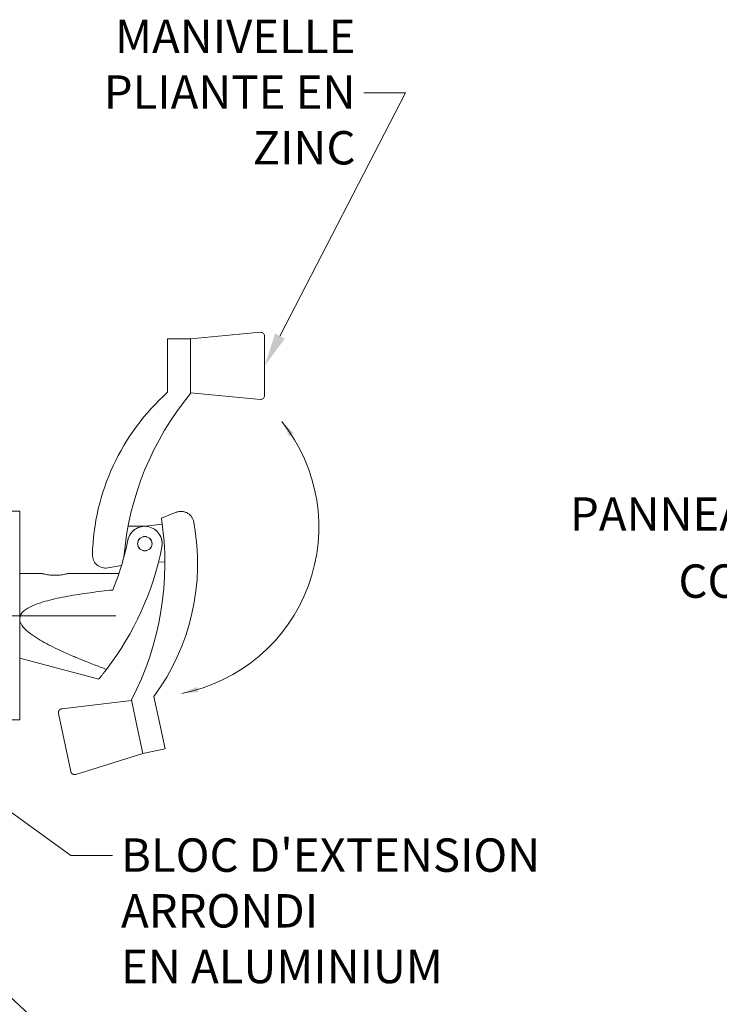
# Model space of a CAD drawing. Extents: x -54 to 133, y -173 to -42.
# Drawn here: x -19 to -18, y -70 to -68 of the extents above; entities that cross this region are included whole.
import ezdxf
from ezdxf import colors
from ezdxf.entities.mleader import LeaderData, LeaderLine
from ezdxf.math import Vec2, Vec3

# ---------------------------------------------------------------- set-up
doc = ezdxf.new("R2010")
doc.units = 0
doc.header["$LTSCALE"] = 0.375
doc.header["$MEASUREMENT"] = 0
doc.linetypes.add('CENTER', pattern=[2, 1.25, -0.25, 0.25, -0.25])
doc.linetypes.add('HIDDEN', pattern=[0.375, 0.25, -0.125])
doc.layers.get('0').update_dxf_attribs({"linetype": 'CONTINUOUS', "lineweight": 0})
doc.layers.add('Catalogue Texte Français', color=7, linetype='CONTINUOUS', lineweight=5)
doc.layers.add('FRAME_H', color=7, linetype='CONTINUOUS', lineweight=13)
doc.layers.add('OPERATOR', color=80, linetype='CONTINUOUS')
doc.styles.get("Standard").update_dxf_attribs({"font": 'arial.ttf', "height": 0.08})

# ---------------------------------------------------------------- blocks, each defined once
blk = doc.blocks.new('_Dot')
at = {"color": 0, "linetype": 'ByBlock', "lineweight": -2}
blk.add_line((-0.5, 0), (-1, 0), dxfattribs=at)
at = {"color": 0, "linetype": 'ByBlock', "const_width": 0.5}
blk.add_lwpolyline([(-0.25, 0, 1), (0.25, 0, 1)], format="xyb", close=True, dxfattribs=at)

msp = doc.modelspace()

# ---------------------------------------------------------------- linework, layer by layer
at = {"color": 7, "linetype": 'Continuous'}
for p, q in [((-18.9686506, -69.01315887), (-18.93787764, -69.01315887)), ((-18.93787764, -69.01315887), (-18.93787764, -69.41320733)), ((-18.93787764, -69.41320733), (-18.9686506, -69.41320733))]:
    msp.add_line(p, q, dxfattribs=at)
at = {"color": 7, "linetype": 'CENTER', "lineweight": 0, "ltscale": 3}
msp.add_line((-20.72233289, -69.21359625), (-18.4739705, -69.21359625), dxfattribs=at)
at = {"layer": 'FRAME_H', "linetype": 'HIDDEN', "lineweight": 0, "ltscale": 20}
for p, q in [((-18.63828226, -69.01542341), (-18.66632994, -69.02675541)), ((-18.63828226, -69.01542341), (-18.66632994, -69.02675541)), ((-18.70219116, -69.04246623), (-18.66473278, -69.03786692)), ((-18.70219116, -69.04246623), (-18.66473278, -69.03786692)), ((-18.65974472, -69.11077618), (-18.67186452, -69.11014101)), ((-18.65974472, -69.11077618), (-18.67186452, -69.11014101)), ((-18.93787764, -69.13290882), (-18.89412764, -69.13290882)), ((-18.93787764, -69.29465882), (-18.93787764, -69.13290882)), ((-18.93787764, -69.13290882), (-18.89412764, -69.13290882)), ((-18.93787764, -69.29465882), (-18.93787764, -69.13290882)), ((-18.84662764, -69.13290882), (-18.74787764, -69.13290882)), ((-18.84662764, -69.13290882), (-18.74787764, -69.13290882)), ((-18.78651772, -69.33508785), (-18.93787764, -69.29465882)), ((-18.78651772, -69.33508785), (-18.93787764, -69.29465882)), ((-18.67011968, -69.41771482), (-18.68063857, -69.36822733)), ((-18.67011968, -69.41771482), (-18.68063857, -69.36822733)), ((-18.72370569, -69.37603831), (-18.8571582, -69.39179084)), ((-18.72370569, -69.37603831), (-18.8571582, -69.39179084)), ((-18.72395231, -69.3748781), (-18.71291364, -69.42681095)), ((-18.72395231, -69.3748781), (-18.71291364, -69.42681095)), ((-18.84000607, -69.51187036), (-18.86361513, -69.40079847)), ((-18.84000607, -69.51187036), (-18.86361513, -69.40079847)), ((-18.67011968, -69.41771482), (-18.65932762, -69.46848746)), ((-18.67011968, -69.41771482), (-18.65932762, -69.46848746)), ((-18.70212158, -69.47758359), (-18.71291364, -69.42681095)), ((-18.70212158, -69.47758359), (-18.71291364, -69.42681095)), ((-18.70212158, -69.47758359), (-18.83044364, -69.51747297)), ((-18.70212158, -69.47758359), (-18.83044364, -69.51747297)), ((-18.70212158, -69.47758359), (-18.65932762, -69.46848746)), ((-18.70212158, -69.47758359), (-18.65932762, -69.46848746))]:
    msp.add_line(p, q, dxfattribs=at)
at = {"layer": 'FRAME_H', "linetype": 'HIDDEN', "lineweight": 0, "ltscale": 20, "flags": 128}
for points in [[(-18.84662764, -69.13290882), (-18.84683266, -69.1329613), (-18.84744269, -69.13311384), (-18.84844753, -69.1333579), (-18.84982355, -69.1336765), (-18.85154952, -69.13404982), (-18.85359211, -69.13445394), (-18.85591598, -69.13486232), (-18.85849184, -69.13524967), (-18.86127362, -69.1355886), (-18.86421327, -69.13585603), (-18.86727246, -69.13603247), (-18.87038292, -69.13610271), (-18.87349738, -69.13606212), (-18.8765552, -69.13591141), (-18.87949837, -69.13566306), (-18.88228347, -69.1353333), (-18.88485498, -69.13494724), (-18.88718013, -69.13453109), (-18.88922002, -69.13411364), (-18.89093885, -69.13372379), (-18.89231319, -69.13338676), (-18.89331504, -69.13312828), (-18.89392295, -69.13296545), (-18.89412764, -69.13290882)], [(-18.84662764, -69.13290882), (-18.84683266, -69.1329613), (-18.84744269, -69.13311384), (-18.84844753, -69.1333579), (-18.84982355, -69.1336765), (-18.85154952, -69.13404982), (-18.85359211, -69.13445394), (-18.85591598, -69.13486232), (-18.85849184, -69.13524967), (-18.86127362, -69.1355886), (-18.86421327, -69.13585603), (-18.86727246, -69.13603247), (-18.87038292, -69.13610271), (-18.87349738, -69.13606212), (-18.8765552, -69.13591141), (-18.87949837, -69.13566306), (-18.88228347, -69.1353333), (-18.88485498, -69.13494724), (-18.88718013, -69.13453109), (-18.88922002, -69.13411364), (-18.89093885, -69.13372379), (-18.89231319, -69.13338676), (-18.89331504, -69.13312828), (-18.89392295, -69.13296545), (-18.89412764, -69.13290882)], [(-18.93787764, -69.21942537), (-18.93726966, -69.21510268), (-18.93553786, -69.21109033), (-18.9329562, -69.20752726), (-18.92982541, -69.20442231), (-18.92628132, -69.20165603), (-18.92247537, -69.19919133), (-18.91858969, -69.19702661), (-18.91458451, -69.19505844), (-18.91041401, -69.19322099), (-18.90614252, -69.19151333), (-18.90183435, -69.18993455), (-18.89755382, -69.18848373), (-18.89335374, -69.18715639), (-18.88908053, -69.18588939), (-18.8846734, -69.18465923), (-18.88014103, -69.18346522), (-18.8754921, -69.18230667), (-18.8707353, -69.1811829), (-18.8658793, -69.18009323), (-18.86093278, -69.17903696), (-18.85590441, -69.17801343), (-18.85080288, -69.17702194), (-18.84563687, -69.17606182), (-18.84041505, -69.17513236), (-18.8351461, -69.17423291), (-18.82983871, -69.17336276), (-18.82450154, -69.17252124), (-18.81914329, -69.17170766), (-18.81377261, -69.17092133), (-18.80839822, -69.17016158), (-18.80302876, -69.16942772), (-18.79766706, -69.16871837), (-18.79228391, -69.16802866), (-18.78687896, -69.16735754), (-18.78145826, -69.16670478), (-18.77602782, -69.16607013), (-18.77059366, -69.16545334), (-18.76516179, -69.16485417), (-18.75973821, -69.16427236)], [(-18.93787764, -69.21942537), (-18.93726966, -69.21510268), (-18.93553786, -69.21109033), (-18.9329562, -69.20752726), (-18.92982541, -69.20442231), (-18.92628132, -69.20165603), (-18.92247537, -69.19919133), (-18.91858969, -69.19702661), (-18.91458451, -69.19505844), (-18.91041401, -69.19322099), (-18.90614252, -69.19151333), (-18.90183435, -69.18993455), (-18.89755382, -69.18848373), (-18.89335374, -69.18715639), (-18.88908053, -69.18588939), (-18.8846734, -69.18465923), (-18.88014103, -69.18346522), (-18.8754921, -69.18230667), (-18.8707353, -69.1811829), (-18.8658793, -69.18009323), (-18.86093278, -69.17903696), (-18.85590441, -69.17801343), (-18.85080288, -69.17702194), (-18.84563687, -69.17606182), (-18.84041505, -69.17513236), (-18.8351461, -69.17423291), (-18.82983871, -69.17336276), (-18.82450154, -69.17252124), (-18.81914329, -69.17170766), (-18.81377261, -69.17092133), (-18.80839822, -69.17016158), (-18.80302876, -69.16942772), (-18.79766706, -69.16871837), (-18.79228391, -69.16802866), (-18.78687896, -69.16735754), (-18.78145826, -69.16670478), (-18.77602782, -69.16607013), (-18.77059366, -69.16545334), (-18.76516179, -69.16485417), (-18.75973821, -69.16427236)], [(-18.83611071, -69.2907201), (-18.84191265, -69.28822186), (-18.84755165, -69.2857483), (-18.85302716, -69.28329925), (-18.85833861, -69.28087454), (-18.86348545, -69.27847403), (-18.86846711, -69.27609754), (-18.87328304, -69.27374492), (-18.87793269, -69.27141601), (-18.88241547, -69.26911065), (-18.88673085, -69.26682867), (-18.89087827, -69.26456991), (-18.89485716, -69.26233423), (-18.89866936, -69.26012002), (-18.90248108, -69.25782439), (-18.90635421, -69.25539357), (-18.9102328, -69.25284113), (-18.91406091, -69.25018064), (-18.9177826, -69.24742569), (-18.92134193, -69.24458982), (-18.92468582, -69.24168403), (-18.92789475, -69.23858343), (-18.9309106, -69.23524319), (-18.93357187, -69.23170279), (-18.93577757, -69.22787861), (-18.93730755, -69.2237607), (-18.93787764, -69.21942537)], [(-18.83611071, -69.2907201), (-18.84191265, -69.28822186), (-18.84755165, -69.2857483), (-18.85302716, -69.28329925), (-18.85833861, -69.28087454), (-18.86348545, -69.27847403), (-18.86846711, -69.27609754), (-18.87328304, -69.27374492), (-18.87793269, -69.27141601), (-18.88241547, -69.26911065), (-18.88673085, -69.26682867), (-18.89087827, -69.26456991), (-18.89485716, -69.26233423), (-18.89866936, -69.26012002), (-18.90248108, -69.25782439), (-18.90635421, -69.25539357), (-18.9102328, -69.25284113), (-18.91406091, -69.25018064), (-18.9177826, -69.24742569), (-18.92134193, -69.24458982), (-18.92468582, -69.24168403), (-18.92789475, -69.23858343), (-18.9309106, -69.23524319), (-18.93357187, -69.23170279), (-18.93577757, -69.22787861), (-18.93730755, -69.2237607), (-18.93787764, -69.21942537)], [(-18.77145333, -69.31626023), (-18.7744465, -69.31514854), (-18.77741392, -69.31404104), (-18.78035555, -69.31293768), (-18.78327135, -69.3118385), (-18.78616129, -69.31074347), (-18.78902533, -69.3096526), (-18.79186345, -69.30856587), (-18.7946756, -69.30748328), (-18.79746176, -69.30640481), (-18.80022189, -69.30533049), (-18.80295593, -69.30426028), (-18.80566388, -69.30319419), (-18.80834571, -69.3021322), (-18.81100134, -69.30107433), (-18.81363078, -69.30002055), (-18.81623397, -69.29897087), (-18.8188109, -69.29792528), (-18.82136151, -69.29688376), (-18.82388577, -69.29584633), (-18.82638366, -69.29481296), (-18.82885512, -69.29378366), (-18.83130015, -69.29275843), (-18.83371869, -69.29173724), (-18.83611071, -69.2907201)], [(-18.77145333, -69.31626023), (-18.7744465, -69.31514854), (-18.77741392, -69.31404104), (-18.78035555, -69.31293768), (-18.78327135, -69.3118385), (-18.78616129, -69.31074347), (-18.78902533, -69.3096526), (-18.79186345, -69.30856587), (-18.7946756, -69.30748328), (-18.79746176, -69.30640481), (-18.80022189, -69.30533049), (-18.80295593, -69.30426028), (-18.80566388, -69.30319419), (-18.80834571, -69.3021322), (-18.81100134, -69.30107433), (-18.81363078, -69.30002055), (-18.81623397, -69.29897087), (-18.8188109, -69.29792528), (-18.82136151, -69.29688376), (-18.82388577, -69.29584633), (-18.82638366, -69.29481296), (-18.82885512, -69.29378366), (-18.83130015, -69.29275843), (-18.83371869, -69.29173724), (-18.83611071, -69.2907201)], [(-18.78651772, -69.33508785), (-18.78648848, -69.3350531), (-18.78640114, -69.3349491), (-18.78625624, -69.33477613), (-18.78605433, -69.33453453), (-18.78579598, -69.3342246), (-18.78548173, -69.33384665), (-18.78511213, -69.33340101), (-18.78468773, -69.33288799), (-18.7842091, -69.3323079), (-18.78367679, -69.33166106), (-18.78309134, -69.3309478), (-18.78245516, -69.33017037), (-18.78177066, -69.32933087), (-18.78103923, -69.32843021), (-18.7802623, -69.32746928), (-18.77944125, -69.32644902), (-18.77857749, -69.32537033), (-18.77767244, -69.32423413), (-18.77672748, -69.32304133), (-18.77574403, -69.32179283), (-18.77472349, -69.32048957), (-18.77366725, -69.31913243), (-18.77257674, -69.31772235), (-18.77145333, -69.31626023)], [(-18.78651772, -69.33508785), (-18.78648848, -69.3350531), (-18.78640114, -69.3349491), (-18.78625624, -69.33477613), (-18.78605433, -69.33453453), (-18.78579598, -69.3342246), (-18.78548173, -69.33384665), (-18.78511213, -69.33340101), (-18.78468773, -69.33288799), (-18.7842091, -69.3323079), (-18.78367679, -69.33166106), (-18.78309134, -69.3309478), (-18.78245516, -69.33017037), (-18.78177066, -69.32933087), (-18.78103923, -69.32843021), (-18.7802623, -69.32746928), (-18.77944125, -69.32644902), (-18.77857749, -69.32537033), (-18.77767244, -69.32423413), (-18.77672748, -69.32304133), (-18.77574403, -69.32179283), (-18.77472349, -69.32048957), (-18.77366725, -69.31913243), (-18.77257674, -69.31772235), (-18.77145333, -69.31626023)]]:
    msp.add_lwpolyline(points, dxfattribs=at)
at = {"layer": 'FRAME_H', "linetype": 'HIDDEN', "lineweight": 0, "ltscale": 20}
msp.add_circle((-18.698139, -69.07546839), 0.01375, dxfattribs=at)
msp.add_circle((-18.698139, -69.07546839), 0.01375, dxfattribs=at)
at = {"layer": 'FRAME_H', "color": 251, "linetype": 'HIDDEN', "lineweight": 0, "ltscale": 20, "true_color": 0x4a4a4a}
msp.add_arc((-18.68932951, -69.04373521), 0.32452747, 281.05180379, 38.50953441, dxfattribs=at)
msp.add_arc((-18.68932951, -69.04373521), 0.32452747, 281.05180379, 38.50953441, dxfattribs=at)
at = {"layer": 'FRAME_H', "linetype": 'HIDDEN', "lineweight": 0, "ltscale": 20}
for centre, radius, start, end in [((-19.22624072, -69.11290748), 0.5665, 332.45551873, 8.74735646), ((-19.22624072, -69.11290748), 0.5665, 332.45551873, 8.74735646), ((-18.62891709, -69.03860301), 0.025, 10.54558497, 112), ((-18.62891709, -69.03860301), 0.025, 10.54558497, 112), ((-18.698139, -69.07546839), 0.03325, 348.79327521, 168.79327521), ((-18.698139, -69.07546839), 0.03325, 348.79327521, 168.79327521), ((-19.02852242, -69.11299438), 0.43147078, 323.73351286, 10.54558497), ((-19.02852242, -69.11299438), 0.43147078, 323.73351286, 10.54558497), ((-19.22122118, -68.97183153), 0.5665, 322.55538924, 348.79327521), ((-19.22122118, -68.97183153), 0.5665, 322.55538924, 348.79327521), ((-19.22122118, -68.97183153), 0.5, 337.36360532, 348.79327521), ((-19.22122118, -68.97183153), 0.5, 337.36360532, 348.79327521), ((-18.85627902, -69.39923913), 0.0075, 96.73195462, 192), ((-18.85627902, -69.39923913), 0.0075, 96.73195462, 192), ((-18.83266996, -69.51031102), 0.0075, 192, 287.26804538), ((-18.83266996, -69.51031102), 0.0075, 192, 287.26804538)]:
    msp.add_arc(centre, radius, start, end, dxfattribs=at)
at = {"layer": 'FRAME_H', "color": 251, "linetype": 'HIDDEN', "lineweight": 0, "ltscale": 0.75, "true_color": 0x4a4a4a}
for points in [[(-18.42147358, -68.86990221), (-18.43529942, -68.8417778), (-18.41274429, -68.86421832)], [(-18.42147358, -68.86990221), (-18.43529942, -68.8417778), (-18.41274429, -68.86421832)], [(-18.59523771, -69.35976119), (-18.6269688, -69.36221475), (-18.59823731, -69.34978575)], [(-18.59523771, -69.35976119), (-18.6269688, -69.36221475), (-18.59823731, -69.34978575)]]:
    msp.add_solid(points, dxfattribs=at)
at = {"layer": 'OPERATOR', "lineweight": 0}
for p, q in [((-18.610639, -68.68296839), (-18.47682762, -68.67063035)), ((-18.610639, -68.68296839), (-18.47682762, -68.67063035)), ((-18.654389, -68.73487532), (-18.654389, -68.68296839)), ((-18.610639, -68.68296839), (-18.654389, -68.68296839)), ((-18.654389, -68.73487532), (-18.654389, -68.68296839)), ((-18.610639, -68.68296839), (-18.654389, -68.68296839)), ((-18.610639, -68.68296839), (-18.610639, -68.73487532)), ((-18.610639, -68.68296839), (-18.610639, -68.73487532)), ((-18.468639, -68.67809867), (-18.468639, -68.79165197)), ((-18.468639, -68.67809867), (-18.468639, -68.79165197)), ((-18.654389, -68.73487532), (-18.654389, -68.78546839)), ((-18.654389, -68.73487532), (-18.654389, -68.78546839)), ((-18.610639, -68.78796839), (-18.610639, -68.73487532)), ((-18.610639, -68.78796839), (-18.610639, -68.73487532)), ((-18.610639, -68.78678225), (-18.47682762, -68.79912029)), ((-18.610639, -68.78678225), (-18.47682762, -68.79912029)), ((-18.73020655, -69.04221839), (-18.698139, -69.04221839)), ((-18.73020655, -69.04221839), (-18.698139, -69.04221839)), ((-18.76917179, -69.12175632), (-18.74279069, -69.11710462)), ((-18.76917179, -69.12175632), (-18.74279069, -69.11710462)), ((-18.93787764, -69.13290882), (-18.89412764, -69.13290882)), ((-18.93787764, -69.13290882), (-18.93787764, -69.21942537)), ((-18.93787764, -69.13290882), (-18.89412764, -69.13290882)), ((-18.93787764, -69.13290882), (-18.93787764, -69.21942537)), ((-18.84662764, -69.13290882), (-18.74787764, -69.13290882)), ((-18.84662764, -69.13290882), (-18.74787764, -69.13290882)), ((-18.93787764, -69.21942537), (-18.93787764, -69.29465882)), ((-18.93787764, -69.21942537), (-18.93787764, -69.29465882)), ((-18.78651772, -69.33508785), (-18.93787764, -69.29465882)), ((-18.78651772, -69.33508785), (-18.93787764, -69.29465882))]:
    msp.add_line(p, q, dxfattribs=at)
at = {"layer": 'OPERATOR', "lineweight": 0, "flags": 128}
for points in [[(-18.84662764, -69.13290882), (-18.84683266, -69.13296131), (-18.84744269, -69.13311384), (-18.84844753, -69.13335791), (-18.84982355, -69.1336765), (-18.85154952, -69.13404982), (-18.85359211, -69.13445394), (-18.85591598, -69.13486232), (-18.85849184, -69.13524967), (-18.86127362, -69.1355886), (-18.86421327, -69.13585603), (-18.86727246, -69.13603247), (-18.87038292, -69.13610271), (-18.87349738, -69.13606213), (-18.8765552, -69.13591141), (-18.87949837, -69.13566306), (-18.88228347, -69.13533331), (-18.88485498, -69.13494724), (-18.88718013, -69.13453109), (-18.88922002, -69.13411365), (-18.89093885, -69.13372379), (-18.89231319, -69.13338676), (-18.89331504, -69.13312829), (-18.89392295, -69.13296545), (-18.89412764, -69.13290882)], [(-18.84662764, -69.13290882), (-18.84683266, -69.13296131), (-18.84744269, -69.13311384), (-18.84844753, -69.13335791), (-18.84982355, -69.1336765), (-18.85154952, -69.13404982), (-18.85359211, -69.13445394), (-18.85591598, -69.13486232), (-18.85849184, -69.13524967), (-18.86127362, -69.1355886), (-18.86421327, -69.13585603), (-18.86727246, -69.13603247), (-18.87038292, -69.13610271), (-18.87349738, -69.13606213), (-18.8765552, -69.13591141), (-18.87949837, -69.13566306), (-18.88228347, -69.13533331), (-18.88485498, -69.13494724), (-18.88718013, -69.13453109), (-18.88922002, -69.13411365), (-18.89093885, -69.13372379), (-18.89231319, -69.13338676), (-18.89331504, -69.13312829), (-18.89392295, -69.13296545), (-18.89412764, -69.13290882)], [(-18.93787764, -69.21942537), (-18.93726966, -69.21510269), (-18.93553786, -69.21109033), (-18.9329562, -69.20752726), (-18.92982541, -69.20442231), (-18.92628132, -69.20165603), (-18.92247537, -69.19919133), (-18.91858969, -69.19702662), (-18.91458451, -69.19505844), (-18.91041401, -69.19322099), (-18.90614252, -69.19151333), (-18.90183435, -69.18993456), (-18.89755382, -69.18848373), (-18.89335374, -69.18715639), (-18.88908053, -69.18588939), (-18.8846734, -69.18465923), (-18.88014103, -69.18346522), (-18.8754921, -69.18230667), (-18.8707353, -69.1811829), (-18.8658793, -69.18009323), (-18.86093278, -69.17903697), (-18.85590441, -69.17801343), (-18.85080288, -69.17702195), (-18.84563687, -69.17606182), (-18.84041505, -69.17513237), (-18.8351461, -69.17423291), (-18.82983871, -69.17336276), (-18.82450154, -69.17252124), (-18.81914329, -69.17170766), (-18.81377261, -69.17092133), (-18.80839822, -69.17016158), (-18.80302876, -69.16942772), (-18.79766706, -69.16871838), (-18.79228391, -69.16802866), (-18.78687896, -69.16735754), (-18.78145826, -69.16670478), (-18.77602782, -69.16607013), (-18.77059366, -69.16545334), (-18.76516179, -69.16485417), (-18.75973821, -69.16427237)], [(-18.93787764, -69.21942537), (-18.93726966, -69.21510269), (-18.93553786, -69.21109033), (-18.9329562, -69.20752726), (-18.92982541, -69.20442231), (-18.92628132, -69.20165603), (-18.92247537, -69.19919133), (-18.91858969, -69.19702662), (-18.91458451, -69.19505844), (-18.91041401, -69.19322099), (-18.90614252, -69.19151333), (-18.90183435, -69.18993456), (-18.89755382, -69.18848373), (-18.89335374, -69.18715639), (-18.88908053, -69.18588939), (-18.8846734, -69.18465923), (-18.88014103, -69.18346522), (-18.8754921, -69.18230667), (-18.8707353, -69.1811829), (-18.8658793, -69.18009323), (-18.86093278, -69.17903697), (-18.85590441, -69.17801343), (-18.85080288, -69.17702195), (-18.84563687, -69.17606182), (-18.84041505, -69.17513237), (-18.8351461, -69.17423291), (-18.82983871, -69.17336276), (-18.82450154, -69.17252124), (-18.81914329, -69.17170766), (-18.81377261, -69.17092133), (-18.80839822, -69.17016158), (-18.80302876, -69.16942772), (-18.79766706, -69.16871838), (-18.79228391, -69.16802866), (-18.78687896, -69.16735754), (-18.78145826, -69.16670478), (-18.77602782, -69.16607013), (-18.77059366, -69.16545334), (-18.76516179, -69.16485417), (-18.75973821, -69.16427237)], [(-18.83611071, -69.29072011), (-18.84191265, -69.28822187), (-18.84755165, -69.2857483), (-18.85302716, -69.28329925), (-18.85833861, -69.28087454), (-18.86348545, -69.27847403), (-18.86846711, -69.27609754), (-18.87328304, -69.27374493), (-18.87793269, -69.27141601), (-18.88241547, -69.26911065), (-18.88673085, -69.26682867), (-18.89087827, -69.26456992), (-18.89485716, -69.26233423), (-18.89866936, -69.26012002), (-18.90248108, -69.25782439), (-18.90635421, -69.25539357), (-18.9102328, -69.25284113), (-18.91406091, -69.25018065), (-18.9177826, -69.24742569), (-18.92134193, -69.24458982), (-18.92468582, -69.24168403), (-18.92789475, -69.23858344), (-18.9309106, -69.23524319), (-18.93357187, -69.23170279), (-18.93577757, -69.22787861), (-18.93730755, -69.2237607), (-18.93787764, -69.21942537)], [(-18.83611071, -69.29072011), (-18.84191265, -69.28822187), (-18.84755165, -69.2857483), (-18.85302716, -69.28329925), (-18.85833861, -69.28087454), (-18.86348545, -69.27847403), (-18.86846711, -69.27609754), (-18.87328304, -69.27374493), (-18.87793269, -69.27141601), (-18.88241547, -69.26911065), (-18.88673085, -69.26682867), (-18.89087827, -69.26456992), (-18.89485716, -69.26233423), (-18.89866936, -69.26012002), (-18.90248108, -69.25782439), (-18.90635421, -69.25539357), (-18.9102328, -69.25284113), (-18.91406091, -69.25018065), (-18.9177826, -69.24742569), (-18.92134193, -69.24458982), (-18.92468582, -69.24168403), (-18.92789475, -69.23858344), (-18.9309106, -69.23524319), (-18.93357187, -69.23170279), (-18.93577757, -69.22787861), (-18.93730755, -69.2237607), (-18.93787764, -69.21942537)], [(-18.77145333, -69.31626023), (-18.7744465, -69.31514855), (-18.77741392, -69.31404104), (-18.78035555, -69.31293768), (-18.78327135, -69.31183851), (-18.78616129, -69.31074348), (-18.78902533, -69.3096526), (-18.79186345, -69.30856587), (-18.7946756, -69.30748328), (-18.79746176, -69.30640482), (-18.80022189, -69.30533049), (-18.80295593, -69.30426028), (-18.80566388, -69.30319419), (-18.80834571, -69.30213221), (-18.81100134, -69.30107433), (-18.81363078, -69.30002055), (-18.81623397, -69.29897087), (-18.8188109, -69.29792528), (-18.82136151, -69.29688377), (-18.82388577, -69.29584633), (-18.82638366, -69.29481297), (-18.82885512, -69.29378367), (-18.83130015, -69.29275843), (-18.83371869, -69.29173724), (-18.83611071, -69.29072011)], [(-18.77145333, -69.31626023), (-18.7744465, -69.31514855), (-18.77741392, -69.31404104), (-18.78035555, -69.31293768), (-18.78327135, -69.31183851), (-18.78616129, -69.31074348), (-18.78902533, -69.3096526), (-18.79186345, -69.30856587), (-18.7946756, -69.30748328), (-18.79746176, -69.30640482), (-18.80022189, -69.30533049), (-18.80295593, -69.30426028), (-18.80566388, -69.30319419), (-18.80834571, -69.30213221), (-18.81100134, -69.30107433), (-18.81363078, -69.30002055), (-18.81623397, -69.29897087), (-18.8188109, -69.29792528), (-18.82136151, -69.29688377), (-18.82388577, -69.29584633), (-18.82638366, -69.29481297), (-18.82885512, -69.29378367), (-18.83130015, -69.29275843), (-18.83371869, -69.29173724), (-18.83611071, -69.29072011)], [(-18.78651772, -69.33508785), (-18.78648848, -69.33505311), (-18.78640114, -69.3349491), (-18.78625624, -69.33477613), (-18.78605433, -69.33453453), (-18.78579598, -69.3342246), (-18.78548173, -69.33384665), (-18.78511213, -69.33340101), (-18.78468773, -69.33288799), (-18.7842091, -69.3323079), (-18.78367679, -69.33166106), (-18.78309134, -69.3309478), (-18.78245516, -69.33017037), (-18.78177066, -69.32933087), (-18.78103923, -69.32843021), (-18.7802623, -69.32746928), (-18.77944125, -69.32644902), (-18.77857749, -69.32537033), (-18.77767244, -69.32423414), (-18.77672748, -69.32304133), (-18.77574403, -69.32179283), (-18.77472349, -69.32048957), (-18.77366725, -69.31913244), (-18.77257674, -69.31772235), (-18.77145333, -69.31626023)], [(-18.78651772, -69.33508785), (-18.78648848, -69.33505311), (-18.78640114, -69.3349491), (-18.78625624, -69.33477613), (-18.78605433, -69.33453453), (-18.78579598, -69.3342246), (-18.78548173, -69.33384665), (-18.78511213, -69.33340101), (-18.78468773, -69.33288799), (-18.7842091, -69.3323079), (-18.78367679, -69.33166106), (-18.78309134, -69.3309478), (-18.78245516, -69.33017037), (-18.78177066, -69.32933087), (-18.78103923, -69.32843021), (-18.7802623, -69.32746928), (-18.77944125, -69.32644902), (-18.77857749, -69.32537033), (-18.77767244, -69.32423414), (-18.77672748, -69.32304133), (-18.77574403, -69.32179283), (-18.77472349, -69.32048957), (-18.77366725, -69.31913244), (-18.77257674, -69.31772235), (-18.77145333, -69.31626023)]]:
    msp.add_lwpolyline(points, dxfattribs=at)
at = {"layer": 'OPERATOR', "lineweight": 0}
msp.add_circle((-18.698139, -69.07546839), 0.01375, dxfattribs=at)
msp.add_circle((-18.698139, -69.07546839), 0.01375, dxfattribs=at)
for centre, radius, start, end in [((-18.476139, -68.67809867), 0.0075, 0, 95.26804538), ((-18.476139, -68.67809867), 0.0075, 0, 95.26804538), ((-18.36717316, -69.10745301), 0.43147078, 131.73351286, 178.54558497), ((-18.36717316, -69.10745301), 0.43147078, 131.73351286, 178.54558497), ((-18.17379355, -69.14864595), 0.5665, 140.45551873, 175.22646903), ((-18.17379355, -69.14864595), 0.5665, 140.45551873, 175.22646903), ((-18.476139, -68.79165197), 0.0075, 264.73195462, 0), ((-18.476139, -68.79165197), 0.0075, 264.73195462, 0), ((-18.698139, -69.07546839), 0.03325, 348.79327521, 168.79327521), ((-18.698139, -69.07546839), 0.03325, 348.79327521, 168.79327521), ((-19.22122118, -68.97183153), 0.5665, 322.55538924, 348.79327521), ((-19.22122118, -68.97183153), 0.5665, 322.55538924, 348.79327521), ((-19.22122118, -68.97183153), 0.5, 337.36360532, 348.79327521), ((-19.22122118, -68.97183153), 0.5, 337.36360532, 348.79327521), ((-18.77351299, -69.09713613), 0.025, 178.54558497, 280), ((-18.77351299, -69.09713613), 0.025, 178.54558497, 280)]:
    msp.add_arc(centre, radius, start, end, dxfattribs=at)

# ---------------------------------------------------------------- leaders
at = {"layer": 'Catalogue Texte Français', "ltscale": 0.15}
ml = msp.add_multileader_mtext('Standard', dxfattribs=at)
ml.set_content('MANIVELLE PLIANTE EN ZINC', color=256)
ml.set_leader_properties(color=30, linetype='ByLayer', lineweight=-1)
ml.build(insert=Vec2(0, 0))
ml.multileader.update_dxf_attribs({"text_right_attachment_type": 3, "dogleg_length": 0.1, "arrow_head_size": 0.064, "scale": 0.8})
ctx = ml.context
ctx.base_point, ctx.scale, ctx.char_height, ctx.arrow_head_size, ctx.landing_gap_size, ctx.plane_origin = Vec3(-19.05526079, -68.10430761), 0.8, 0.064, 0.064, 0.016, Vec3(-18.41444365, -68.79576077)
ctx.right_attachment, ctx.text_align_type = 3, 2
notes = []
notes.append((ctx, [(1, (1, 1, 0), (-18.19857321, -68.21206569), (-1, 0), 0.08, [(0, [(-18.468639, -68.73487532)], 0, [])])]))
ctx.mtext.insert, ctx.mtext.width, ctx.mtext.alignment, ctx.mtext.flow_direction = Vec3(-18.29457321, -68.07176191), 0.78658552, 3, 5
ml = msp.add_multileader_mtext('Standard', dxfattribs=at)
ml.set_content('\\A1;PANNEAU VISION CONTROL{\\H0.7x;\\C7;\\SMD^ ;}', color=256)
ml.set_leader_properties(color=30, linetype='ByLayer', lineweight=-1)
ml.set_arrow_properties(name='DOT')
ml.build(insert=Vec2(0, 0))
ml.multileader.update_dxf_attribs({"text_right_attachment_type": 3, "dogleg_length": 0.1, "arrow_head_size": 0.032, "scale": 0.8})
ctx = ml.context
ctx.base_point, ctx.scale, ctx.char_height, ctx.arrow_head_size, ctx.landing_gap_size, ctx.plane_origin = Vec3(-17.94255316, -69.01926964), 0.8, 0.064, 0.032, 0.016, Vec3(-15.94456712, -69.37356459)
ctx.right_attachment, ctx.text_align_type = 3, 2
notes.append((ctx, [(0, (1, 1, 0), (-17.08464321, -69.12820643), (-1, 0), 0.08, [(0, [(-16.22375919, -70.05124924)], 0, [])])]))
ctx.mtext.insert, ctx.mtext.width, ctx.mtext.alignment, ctx.mtext.flow_direction = Vec3(-17.18064321, -68.98672394), 0.9565904217, 3, 5
ml = msp.add_multileader_mtext('Standard', dxfattribs=at)
ml.set_content("BOÎTE D'ENGRENAGE", color=256)
ml.set_leader_properties(color=30, linetype='ByLayer', lineweight=-1)
ml.build(insert=Vec2(0, 0))
ml.multileader.update_dxf_attribs({"text_right_attachment_type": 3, "dogleg_length": 0.1, "arrow_head_size": 0.064, "scale": 0.8})
ctx = ml.context
ctx.base_point, ctx.scale, ctx.char_height, ctx.arrow_head_size, ctx.landing_gap_size, ctx.plane_origin = Vec3(-18.74763081, -70.06340669), 0.8, 0.064, 0.064, 0.016, Vec3(-19.52262868, -68.8739524)
ctx.right_attachment = 3
notes.append((ctx, [(0, (1, 1, 0), (-18.82763081, -70.06340669), (1, 0), 0.08, [(0, [(-19.68678994, -69.26047125)], 0, [])])]))
ctx.mtext.insert, ctx.mtext.flow_direction = Vec3(-18.73163081, -70.03086099), 5
ml = msp.add_multileader_mtext('Standard', dxfattribs=at)
ml.set_content("{\\C7;BLOC D'EXTENSION ARRONDI\\P\\pq*;EN ALUMINIUM }", color=256)
ml.set_leader_properties(color=30, linetype='ByLayer', lineweight=-1)
ml.build(insert=Vec2(0, 0))
ml.multileader.update_dxf_attribs({"text_right_attachment_type": 3, "dogleg_length": 0.1, "arrow_head_size": 0.064, "scale": 0.8})
ctx = ml.context
ctx.base_point, ctx.scale, ctx.char_height, ctx.arrow_head_size, ctx.landing_gap_size, ctx.plane_origin = Vec3(-18.75977449, -69.67260014), 0.8, 0.064, 0.064, 0.016, Vec3(-19.13159726, -69.45524526)
ctx.right_attachment = 3
notes.append((ctx, [(0, (1, 1, 0), (-18.83977449, -69.67260014), (1, 0), 0.08, [(0, [(-19.12881797, -69.46359625)], 0, [])])]))
ctx.mtext.insert, ctx.mtext.width, ctx.mtext.flow_direction = Vec3(-18.74377449, -69.64005443), 1.0186993874, 5
for ctx, leaders in notes:
    for number, flags, end, landing, length, lines in leaders:
        leader = LeaderData()
        leader.index, (leader.has_last_leader_line, leader.has_dogleg_vector, leader.attachment_direction) = number, flags
        leader.last_leader_point, leader.dogleg_vector, leader.dogleg_length = Vec3(end), Vec3(landing), length
        for number, points, colour, breaks in lines:
            line = LeaderLine()
            line.index, line.vertices, line.color, line.breaks = number, Vec3.list(points), colors.encode_raw_color(colour), breaks
            leader.lines.append(line)
        ctx.leaders.append(leader)

doc.saveas('drawing.dxf')
